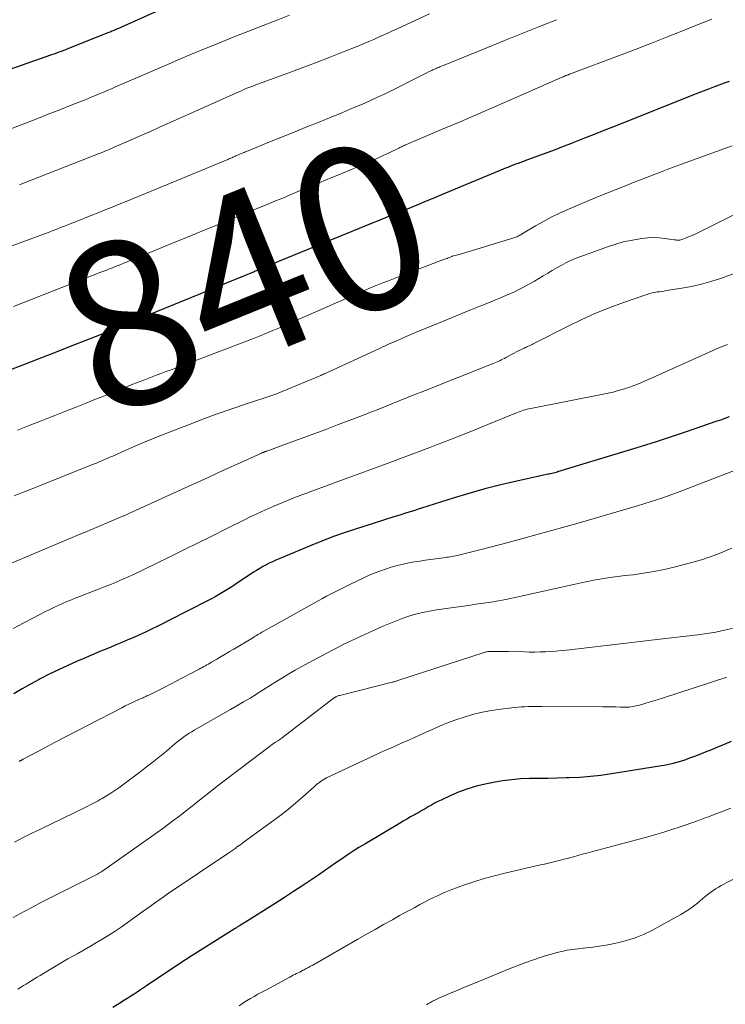
# Model space of a CAD drawing. Units: feet. Extents: x 1970000 to 1975039, y 580000 to 585000.
# Drawn here: x 1970208 to 1970294, y 580961 to 581080 of the extents above; entities that cross this region are included whole.
import ezdxf
from ezdxf.enums import TextEntityAlignment as Align

# ---------------------------------------------------------------- set-up
doc = ezdxf.new("R2010")
doc.units = ezdxf.units.FT
doc.header["$LTSCALE"] = 100
doc.header["$MEASUREMENT"] = 0
for name, color, linetype, lineweight in [('CONTOUR INDEX', 32, 'Continuous', 25), ('CONTOUR INDEX LABEL', 7, 'Continuous', 15), ('CONTOUR INTERMEDIATE', 40, 'Continuous', 15)]:
    doc.layers.add(name, color=color, linetype=linetype, lineweight=lineweight)
doc.styles.add('slant', font='romans.shx', dxfattribs={"oblique": 14.999978})

msp = doc.modelspace()

# ---------------------------------------------------------------- linework, layer by layer
at = {"layer": 'CONTOUR INDEX', "flags": 128}
for points, elevation in [([(1970227.23, 581082.5), (1970221.17, 581079.75), (1970220.9, 581079.63), (1970220.63, 581079.51), (1970220.35, 581079.39), (1970220.08, 581079.27), (1970219.77, 581079.14), (1970219.65, 581079.09), (1970219.53, 581079.04), (1970219.4, 581078.99), (1970219.28, 581078.94), (1970219.16, 581078.89), (1970219.04, 581078.84), (1970218.92, 581078.79), (1970218.79, 581078.74), (1970214.02, 581076.83), (1970213.86, 581076.77), (1970213.71, 581076.71), (1970213.55, 581076.65), (1970213.4, 581076.59), (1970213.12, 581076.49), (1970212.82, 581076.38), (1970212.53, 581076.27), (1970212.23, 581076.17), (1970211.93, 581076.06), (1970205.31, 581073.75)], 860), ([(1970294.39, 581072.83), (1970293.75, 581072.61), (1970293.11, 581072.38), (1970292.47, 581072.15), (1970291.84, 581071.91), (1970291.2, 581071.67), (1970290.57, 581071.42), (1970280.32, 581067.33), (1970279.13, 581066.86), (1970277.94, 581066.39), (1970276.76, 581065.92), (1970275.57, 581065.45), (1970275.18, 581065.29), (1970274.19, 581064.91), (1970273.19, 581064.52), (1970272.19, 581064.15), (1970271.19, 581063.78), (1970269.51, 581063.16), (1970269.35, 581063.1), (1970269.18, 581063.05), (1970269.02, 581062.99), (1970268.85, 581062.93), (1970268.69, 581062.87), (1970268.53, 581062.81), (1970268.37, 581062.75), (1970268.2, 581062.69), (1970267.98, 581062.6), (1970267.7, 581062.49), (1970267.43, 581062.38), (1970267.15, 581062.27), (1970266.88, 581062.15), (1970259.37, 581059.02), (1970258.45, 581058.64), (1970257.52, 581058.26), (1970256.6, 581057.88), (1970255.67, 581057.5), (1970254.71, 581057.11), (1970254.26, 581056.93), (1970253.81, 581056.75), (1970253.37, 581056.57), (1970252.92, 581056.39), (1970252.47, 581056.21), (1970252.03, 581056.03), (1970251.58, 581055.85), (1970251.13, 581055.67), (1970239.54, 581050.93), (1970239.18, 581050.78), (1970238.82, 581050.63), (1970238.46, 581050.48), (1970238.1, 581050.33), (1970237.64, 581050.13), (1970237.51, 581050.07), (1970237.38, 581050.02), (1970237.25, 581049.96), (1970237.12, 581049.9), (1970236.99, 581049.85), (1970236.86, 581049.79), (1970236.73, 581049.73), (1970236.59, 581049.68), (1970234.59, 581048.87), (1970233.45, 581048.41), (1970232.32, 581047.94), (1970231.19, 581047.48), (1970230.05, 581047.01), (1970222.41, 581043.86), (1970221.68, 581043.56), (1970220.94, 581043.26), (1970220.2, 581042.95), (1970219.46, 581042.66), (1970218.72, 581042.36), (1970217.98, 581042.06), (1970217.24, 581041.77), (1970216.5, 581041.48), (1970214.2, 581040.57), (1970212.3, 581039.83), (1970210.41, 581039.09), (1970208.51, 581038.36), (1970206.61, 581037.63)], 840), ([(1970294.38, 581032.02), (1970293.84, 581031.82), (1970293.3, 581031.63), (1970292.76, 581031.44), (1970289.13, 581030.19), (1970287.3, 581029.58), (1970285.48, 581028.98), (1970283.65, 581028.4), (1970281.81, 581027.83), (1970273.48, 581025.31), (1970273.31, 581025.26), (1970273.15, 581025.21), (1970272.99, 581025.17), (1970272.82, 581025.13), (1970272.65, 581025.1), (1970272.49, 581025.06), (1970272.32, 581025.03), (1970272.16, 581024.99), (1970268.56, 581024.21), (1970266.6, 581023.75), (1970264.65, 581023.26), (1970262.71, 581022.71), (1970260.79, 581022.13), (1970256.96, 581020.9), (1970256.54, 581020.77), (1970256.12, 581020.64), (1970255.7, 581020.5), (1970255.28, 581020.37), (1970254.86, 581020.24), (1970254.44, 581020.11), (1970254.02, 581019.97), (1970253.6, 581019.84), (1970247.68, 581017.94), (1970247.19, 581017.78), (1970246.72, 581017.62), (1970246.24, 581017.44), (1970245.76, 581017.26), (1970245.29, 581017.08), (1970244.82, 581016.89), (1970244.35, 581016.7), (1970243.88, 581016.51), (1970239.63, 581014.75), (1970239.23, 581014.57), (1970238.82, 581014.39), (1970238.43, 581014.2), (1970238.04, 581014), (1970237.65, 581013.79), (1970237.27, 581013.57), (1970236.89, 581013.34), (1970236.52, 581013.1), (1970234.27, 581011.6), (1970233.87, 581011.34), (1970233.47, 581011.09), (1970233.06, 581010.83), (1970232.65, 581010.59), (1970232.24, 581010.35), (1970231.83, 581010.11), (1970231.41, 581009.89), (1970230.99, 581009.67), (1970226.21, 581007.22), (1970225.5, 581006.86), (1970224.8, 581006.51), (1970224.09, 581006.17), (1970223.38, 581005.83), (1970222.66, 581005.51), (1970221.94, 581005.18), (1970221.22, 581004.87), (1970220.5, 581004.57), (1970219.89, 581004.32), (1970218.86, 581003.89), (1970217.83, 581003.46), (1970216.8, 581003.02), (1970215.77, 581002.58), (1970215.07, 581002.28), (1970213.93, 581001.77), (1970212.79, 581001.24), (1970211.67, 581000.69), (1970210.55, 581000.12), (1970210.42, 581000.05), (1970209.38, 580999.49), (1970208.35, 580998.91), (1970207.34, 580998.3)], 820), ([(1970294.63, 580992.51), (1970293.76, 580992.16), (1970292.89, 580991.8), (1970292.02, 580991.43), (1970291.67, 580991.29), (1970290.97, 580991), (1970290.27, 580990.72), (1970289.55, 580990.47), (1970288.84, 580990.22), (1970288.12, 580990), (1970287.39, 580989.8), (1970286.65, 580989.64), (1970285.91, 580989.5), (1970280.06, 580988.56), (1970278.78, 580988.38), (1970277.49, 580988.24), (1970276.21, 580988.15), (1970274.91, 580988.09), (1970274.55, 580988.08), (1970273.44, 580988.06), (1970272.33, 580988.03), (1970271.21, 580988.02), (1970270.1, 580988), (1970268.99, 580987.95), (1970267.89, 580987.86), (1970266.79, 580987.71), (1970265.7, 580987.52), (1970264.7, 580987.32), (1970263.63, 580987.06), (1970262.57, 580986.75), (1970261.54, 580986.37), (1970260.53, 580985.94), (1970259.33, 580985.39), (1970258.93, 580985.2), (1970258.53, 580985), (1970258.15, 580984.78), (1970257.76, 580984.56), (1970257.38, 580984.33), (1970256.99, 580984.11), (1970256.61, 580983.89), (1970256.22, 580983.67), (1970256.08, 580983.59), (1970255.62, 580983.33), (1970255.17, 580983.07), (1970254.72, 580982.8), (1970254.26, 580982.53), (1970250.06, 580980.03), (1970249.34, 580979.6), (1970248.62, 580979.15), (1970247.92, 580978.68), (1970247.22, 580978.21), (1970246.53, 580977.73), (1970245.83, 580977.25), (1970245.14, 580976.77), (1970244.44, 580976.3), (1970243.62, 580975.73), (1970242.5, 580974.98), (1970241.39, 580974.24), (1970240.26, 580973.51), (1970239.13, 580972.79), (1970235.53, 580970.53), (1970235.37, 580970.43), (1970235.22, 580970.33), (1970235.06, 580970.23), (1970234.9, 580970.14), (1970234.74, 580970.04), (1970234.58, 580969.94), (1970234.43, 580969.84), (1970234.27, 580969.74), (1970231.75, 580968.18), (1970230.34, 580967.29), (1970228.94, 580966.39), (1970227.55, 580965.48), (1970226.16, 580964.56), (1970223.89, 580963.05), (1970223.51, 580962.79), (1970223.13, 580962.54), (1970222.75, 580962.28), (1970222.37, 580962.02), (1970221.98, 580961.77), (1970221.6, 580961.51), (1970221.22, 580961.27), (1970220.83, 580961.02), (1970220.13, 580960.59), (1970219.39, 580960.14)], 800)]:
    msp.add_lwpolyline(points, dxfattribs=dict(at, elevation=elevation))
at = {"layer": 'CONTOUR INTERMEDIATE', "flags": 128}
for points, elevation in [([(1970273.35, 581080.35), (1970271.31, 581079.53), (1970269.88, 581078.95), (1970268.45, 581078.38), (1970267.03, 581077.8), (1970265.6, 581077.22), (1970259.3, 581074.65), (1970259.17, 581074.6), (1970259.04, 581074.55), (1970258.91, 581074.5), (1970258.78, 581074.44), (1970258.75, 581074.43), (1970258.64, 581074.38), (1970258.53, 581074.33), (1970258.42, 581074.29), (1970258.31, 581074.24), (1970258.2, 581074.18), (1970258.09, 581074.13), (1970257.99, 581074.08), (1970257.88, 581074.03), (1970257.6, 581073.88), (1970257.35, 581073.76), (1970257.1, 581073.63), (1970256.86, 581073.51), (1970256.61, 581073.39), (1970253.41, 581071.79), (1970252.51, 581071.34), (1970251.6, 581070.91), (1970250.68, 581070.49), (1970249.76, 581070.08), (1970248.84, 581069.69), (1970247.91, 581069.29), (1970246.98, 581068.91), (1970246.05, 581068.53), (1970244.49, 581067.9), (1970243.01, 581067.31), (1970241.53, 581066.71), (1970240.05, 581066.11), (1970238.57, 581065.51), (1970235.84, 581064.4), (1970235.73, 581064.35), (1970235.61, 581064.3), (1970235.49, 581064.26), (1970235.38, 581064.21), (1970235.26, 581064.16), (1970235.15, 581064.11), (1970235.03, 581064.06), (1970234.92, 581064.01), (1970234.35, 581063.77), (1970234.23, 581063.71), (1970234.11, 581063.66), (1970233.99, 581063.61), (1970233.87, 581063.56), (1970233.75, 581063.5), (1970233.63, 581063.45), (1970233.51, 581063.4), (1970233.39, 581063.35), (1970220.82, 581058.16), (1970220.35, 581057.97), (1970219.87, 581057.78), (1970219.4, 581057.58), (1970218.93, 581057.39), (1970218.45, 581057.2), (1970217.98, 581057.01), (1970217.5, 581056.82), (1970217.03, 581056.63), (1970214.66, 581055.68), (1970214.28, 581055.53), (1970213.91, 581055.38), (1970213.53, 581055.24), (1970213.16, 581055.09), (1970212.78, 581054.94), (1970212.4, 581054.79), (1970212.02, 581054.65), (1970211.65, 581054.51), (1970204.87, 581052.01)], 848), ([(1970240.89, 581080.89), (1970239.46, 581080.33), (1970237.17, 581079.44), (1970235.8, 581078.9), (1970234.43, 581078.37), (1970233.06, 581077.82), (1970231.7, 581077.27), (1970230.34, 581076.72), (1970228.98, 581076.16), (1970227.63, 581075.58), (1970226.27, 581075), (1970219.66, 581072.14), (1970219.23, 581071.95), (1970218.8, 581071.77), (1970218.37, 581071.59), (1970217.94, 581071.41), (1970217.52, 581071.23), (1970217.08, 581071.05), (1970216.65, 581070.88), (1970216.22, 581070.7), (1970214.32, 581069.94), (1970212.93, 581069.39), (1970211.54, 581068.84), (1970210.15, 581068.29), (1970208.76, 581067.75), (1970206.27, 581066.78)], 856), ([(1970292.28, 581080.4), (1970291.35, 581080.06), (1970290.42, 581079.7), (1970288.6, 581078.96), (1970286.76, 581078.22), (1970284.92, 581077.49), (1970283.08, 581076.78), (1970281.23, 581076.07), (1970274.96, 581073.72), (1970274.94, 581073.71), (1970274.92, 581073.7), (1970274.91, 581073.7), (1970274.89, 581073.69), (1970274.82, 581073.67), (1970274.81, 581073.66), (1970274.79, 581073.66), (1970274.77, 581073.65), (1970274.76, 581073.64), (1970274.65, 581073.6), (1970274.58, 581073.58), (1970274.52, 581073.55), (1970274.45, 581073.52), (1970274.38, 581073.49), (1970274.3, 581073.46), (1970274.2, 581073.41), (1970274.09, 581073.37), (1970273.98, 581073.32), (1970273.87, 581073.27), (1970268.35, 581070.84), (1970266.11, 581069.86), (1970263.87, 581068.89), (1970261.63, 581067.93), (1970259.38, 581066.97), (1970255.13, 581065.16), (1970255.01, 581065.11), (1970254.89, 581065.06), (1970254.77, 581065), (1970254.65, 581064.95), (1970254.53, 581064.89), (1970254.41, 581064.83), (1970254.3, 581064.78), (1970254.18, 581064.72), (1970253.11, 581064.2), (1970252.46, 581063.89), (1970251.8, 581063.59), (1970251.14, 581063.29), (1970250.48, 581063), (1970249.06, 581062.4), (1970248.3, 581062.08), (1970247.54, 581061.76), (1970246.78, 581061.44), (1970246.02, 581061.13), (1970245.26, 581060.81), (1970244.49, 581060.5), (1970243.73, 581060.18), (1970242.97, 581059.86), (1970242.73, 581059.76), (1970241.84, 581059.39), (1970240.96, 581059.02), (1970240.07, 581058.65), (1970239.19, 581058.29), (1970238.18, 581057.87), (1970237.04, 581057.41), (1970235.91, 581056.94), (1970234.77, 581056.47), (1970233.63, 581056), (1970232.13, 581055.39), (1970230.24, 581054.61), (1970228.36, 581053.84), (1970226.47, 581053.07), (1970224.58, 581052.3), (1970220.73, 581050.72), (1970220.38, 581050.58), (1970220.03, 581050.44), (1970219.69, 581050.3), (1970219.34, 581050.16), (1970218.99, 581050.02), (1970218.64, 581049.88), (1970218.29, 581049.74), (1970217.94, 581049.61), (1970207.32, 581045.43)], 844), ([(1970257.93, 581081.08), (1970253.98, 581079.25), (1970253.41, 581078.99), (1970252.84, 581078.73), (1970252.27, 581078.47), (1970251.7, 581078.21), (1970251.13, 581077.95), (1970250.55, 581077.7), (1970249.97, 581077.46), (1970249.39, 581077.22), (1970247.32, 581076.39), (1970245.7, 581075.75), (1970244.07, 581075.12), (1970242.44, 581074.5), (1970240.81, 581073.89), (1970237.11, 581072.54), (1970236.81, 581072.43), (1970236.51, 581072.31), (1970236.21, 581072.2), (1970235.92, 581072.08), (1970235.62, 581071.96), (1970235.33, 581071.84), (1970235.04, 581071.71), (1970234.74, 581071.58), (1970226.37, 581067.84), (1970225.17, 581067.3), (1970223.96, 581066.76), (1970222.74, 581066.22), (1970221.53, 581065.69), (1970219.56, 581064.82), (1970219.33, 581064.72), (1970219.11, 581064.62), (1970218.88, 581064.53), (1970218.65, 581064.43), (1970218.43, 581064.34), (1970218.2, 581064.25), (1970217.97, 581064.16), (1970217.74, 581064.07), (1970208.31, 581060.36), (1970208.03, 581060.24)], 852), ([(1970294.73, 581065), (1970288.56, 581062.76), (1970287.7, 581062.45), (1970286.85, 581062.13), (1970286.01, 581061.81), (1970285.16, 581061.48), (1970284.32, 581061.14), (1970283.47, 581060.81), (1970282.62, 581060.48), (1970281.78, 581060.15), (1970281.31, 581059.96), (1970280.22, 581059.53), (1970279.15, 581059.1), (1970278.07, 581058.66), (1970277, 581058.21), (1970274.75, 581057.25), (1970273.74, 581056.79), (1970272.74, 581056.31), (1970271.77, 581055.79), (1970270.81, 581055.25), (1970269.13, 581054.25), (1970269.02, 581054.18), (1970268.9, 581054.12), (1970268.79, 581054.05), (1970268.67, 581053.99), (1970268.55, 581053.93), (1970268.43, 581053.88), (1970268.31, 581053.83), (1970268.18, 581053.79), (1970263.15, 581052.27), (1970262.74, 581052.15), (1970262.33, 581052.03), (1970261.92, 581051.91), (1970261.51, 581051.79), (1970260.69, 581051.56), (1970260.65, 581051.55), (1970260.35, 581051.43), (1970260.2, 581051.37), (1970260.05, 581051.31), (1970259.9, 581051.26), (1970259.75, 581051.2), (1970254.55, 581049.22), (1970253.74, 581048.91), (1970252.93, 581048.59), (1970252.13, 581048.27), (1970251.33, 581047.95), (1970250.53, 581047.62), (1970249.73, 581047.29), (1970248.94, 581046.94), (1970248.15, 581046.6), (1970242.8, 581044.23), (1970242.02, 581043.89), (1970241.23, 581043.54), (1970240.45, 581043.2), (1970239.67, 581042.86), (1970238.88, 581042.52), (1970238.09, 581042.19), (1970237.3, 581041.87), (1970236.5, 581041.56), (1970229.68, 581038.94), (1970229.05, 581038.7), (1970228.41, 581038.46), (1970227.77, 581038.22), (1970227.13, 581037.99), (1970226.49, 581037.76), (1970225.86, 581037.53), (1970225.22, 581037.29), (1970224.59, 581037.04), (1970223.18, 581036.5), (1970221.85, 581035.98), (1970220.51, 581035.45), (1970219.18, 581034.92), (1970217.85, 581034.39), (1970217.27, 581034.16), (1970216.04, 581033.66), (1970214.8, 581033.16), (1970213.57, 581032.67), (1970212.33, 581032.19), (1970212.01, 581032.06), (1970210.61, 581031.51), (1970209.21, 581030.96), (1970207.81, 581030.42)], 836), ([(1970298.58, 581058.44), (1970290.38, 581054.34), (1970290.07, 581054.19), (1970289.76, 581054.05), (1970289.44, 581053.92), (1970289.13, 581053.79), (1970288.74, 581053.63), (1970288.61, 581053.59), (1970288.49, 581053.56), (1970288.36, 581053.54), (1970288.23, 581053.53), (1970288.09, 581053.53), (1970287.96, 581053.54), (1970287.83, 581053.55), (1970287.7, 581053.56), (1970286.56, 581053.73), (1970285.86, 581053.8), (1970285.16, 581053.83), (1970284.46, 581053.8), (1970283.76, 581053.73), (1970283.31, 581053.66), (1970282.39, 581053.5), (1970281.48, 581053.31), (1970280.58, 581053.05), (1970279.69, 581052.76), (1970276.22, 581051.51), (1970275.63, 581051.28), (1970275.06, 581051.03), (1970274.49, 581050.75), (1970273.94, 581050.45), (1970273.39, 581050.14), (1970272.84, 581049.82), (1970272.3, 581049.5), (1970271.76, 581049.18), (1970270.71, 581048.55), (1970269.88, 581048.07), (1970269.03, 581047.62), (1970268.17, 581047.2), (1970267.29, 581046.81), (1970266.41, 581046.43), (1970265.96, 581046.25), (1970265.51, 581046.06), (1970265.07, 581045.88), (1970264.62, 581045.7), (1970264.17, 581045.53), (1970263.72, 581045.35), (1970263.27, 581045.17), (1970262.82, 581044.99), (1970260.6, 581044.09), (1970259.5, 581043.64), (1970258.4, 581043.18), (1970257.3, 581042.73), (1970256.2, 581042.27), (1970255.1, 581041.81), (1970254.01, 581041.33), (1970252.93, 581040.85), (1970251.84, 581040.35), (1970245.13, 581037.25), (1970245.11, 581037.24), (1970245.08, 581037.23), (1970245.06, 581037.22), (1970245.04, 581037.21), (1970244.94, 581037.17), (1970244.92, 581037.16), (1970244.9, 581037.15), (1970244.89, 581037.14), (1970244.87, 581037.13), (1970244.79, 581037.1), (1970244.77, 581037.1), (1970244.76, 581037.09), (1970244.74, 581037.08), (1970244.72, 581037.07), (1970239.5, 581034.9), (1970239.35, 581034.83), (1970239.19, 581034.77), (1970239.03, 581034.72), (1970238.87, 581034.66), (1970235.64, 581033.59), (1970233.86, 581032.99), (1970232.1, 581032.37), (1970230.34, 581031.72), (1970228.6, 581031.06), (1970225.32, 581029.78), (1970224.21, 581029.33), (1970223.11, 581028.88), (1970222.01, 581028.41), (1970220.91, 581027.93), (1970219.38, 581027.25), (1970219.05, 581027.1), (1970218.72, 581026.96), (1970218.39, 581026.82), (1970218.06, 581026.68), (1970217.73, 581026.54), (1970217.39, 581026.4), (1970217.06, 581026.26), (1970216.73, 581026.13), (1970210.48, 581023.64), (1970209.45, 581023.23), (1970208.42, 581022.81), (1970207.39, 581022.4)], 832), ([(1970299.84, 581051.21), (1970293.33, 581048.87), (1970292.16, 581048.49), (1970290.99, 581048.15), (1970289.8, 581047.89), (1970288.6, 581047.66), (1970286.75, 581047.38), (1970286.46, 581047.33), (1970286.17, 581047.29), (1970285.89, 581047.25), (1970285.6, 581047.22), (1970285.31, 581047.17), (1970285.02, 581047.12), (1970284.74, 581047.04), (1970284.46, 581046.96), (1970281.51, 581045.94), (1970279.77, 581045.29), (1970278.05, 581044.6), (1970276.36, 581043.84), (1970274.69, 581043.03), (1970270.7, 581040.98), (1970270.55, 581040.9), (1970270.4, 581040.83), (1970270.25, 581040.76), (1970270.09, 581040.68), (1970269.94, 581040.61), (1970269.78, 581040.54), (1970269.63, 581040.47), (1970269.47, 581040.4), (1970269.43, 581040.38), (1970269.26, 581040.3), (1970269.09, 581040.22), (1970268.92, 581040.13), (1970268.75, 581040.04), (1970267.22, 581039.23), (1970267.03, 581039.13), (1970266.84, 581039.03), (1970266.65, 581038.94), (1970266.46, 581038.85), (1970266.26, 581038.77), (1970266.07, 581038.68), (1970265.87, 581038.6), (1970265.67, 581038.52), (1970256.92, 581035.04), (1970256.02, 581034.68), (1970255.13, 581034.32), (1970254.24, 581033.96), (1970253.35, 581033.61), (1970252.46, 581033.25), (1970251.57, 581032.89), (1970250.67, 581032.54), (1970249.78, 581032.2), (1970246.72, 581031.03), (1970245.29, 581030.48), (1970243.85, 581029.95), (1970242.42, 581029.41), (1970240.98, 581028.89), (1970238.12, 581027.86), (1970238.11, 581027.85), (1970238.09, 581027.84), (1970238.07, 581027.84), (1970238.06, 581027.83), (1970237.99, 581027.81), (1970237.98, 581027.8), (1970237.96, 581027.79), (1970237.94, 581027.79), (1970237.93, 581027.78), (1970237.83, 581027.75), (1970237.81, 581027.74), (1970237.79, 581027.74), (1970237.77, 581027.73), (1970237.74, 581027.72), (1970237.68, 581027.69), (1970237.63, 581027.67), (1970237.58, 581027.65), (1970237.52, 581027.63), (1970237.47, 581027.6), (1970234.87, 581026.42), (1970233.52, 581025.8), (1970232.17, 581025.19), (1970230.82, 581024.57), (1970229.46, 581023.95), (1970221.35, 581020.26), (1970221.27, 581020.22), (1970221.18, 581020.18), (1970221.1, 581020.14), (1970221.02, 581020.1), (1970220.93, 581020.07), (1970220.85, 581020.03), (1970220.76, 581019.99), (1970220.68, 581019.96), (1970215.96, 581017.96), (1970215.94, 581017.96), (1970215.93, 581017.95), (1970215.91, 581017.94), (1970215.9, 581017.94), (1970215.83, 581017.91), (1970215.82, 581017.9), (1970215.8, 581017.9), (1970215.79, 581017.89), (1970215.77, 581017.89), (1970206.3, 581013.91)], 828), ([(1970294.17, 581040.81), (1970293.85, 581040.69), (1970293.54, 581040.58), (1970293.22, 581040.45), (1970292.91, 581040.32), (1970292.6, 581040.19), (1970292.29, 581040.05), (1970285.44, 581036.96), (1970284.99, 581036.75), (1970284.54, 581036.55), (1970284.08, 581036.35), (1970283.62, 581036.15), (1970283.16, 581035.96), (1970282.7, 581035.78), (1970282.23, 581035.62), (1970281.76, 581035.46), (1970281.5, 581035.38), (1970280.89, 581035.21), (1970280.28, 581035.04), (1970279.67, 581034.9), (1970279.05, 581034.77), (1970270.23, 581033.03), (1970270.01, 581032.99), (1970269.79, 581032.94), (1970269.57, 581032.88), (1970269.36, 581032.82), (1970269.15, 581032.75), (1970268.93, 581032.68), (1970268.72, 581032.6), (1970268.52, 581032.52), (1970265.51, 581031.29), (1970263.83, 581030.6), (1970262.14, 581029.93), (1970260.46, 581029.26), (1970258.77, 581028.6), (1970257.97, 581028.3), (1970256.68, 581027.8), (1970255.38, 581027.31), (1970254.08, 581026.82), (1970252.78, 581026.34), (1970247.47, 581024.39), (1970246.69, 581024.1), (1970245.92, 581023.82), (1970245.14, 581023.53), (1970244.37, 581023.25), (1970243.15, 581022.81), (1970242.98, 581022.75), (1970242.81, 581022.69), (1970242.64, 581022.63), (1970242.48, 581022.56), (1970242.31, 581022.5), (1970242.14, 581022.44), (1970241.98, 581022.37), (1970241.81, 581022.31), (1970238.99, 581021.14), (1970238.26, 581020.83), (1970237.53, 581020.51), (1970236.82, 581020.18), (1970236.11, 581019.84), (1970235.4, 581019.49), (1970234.69, 581019.13), (1970233.98, 581018.78), (1970233.27, 581018.43), (1970231.36, 581017.47), (1970229.69, 581016.64), (1970228.02, 581015.82), (1970226.35, 581015), (1970224.67, 581014.19), (1970221.73, 581012.77), (1970221.36, 581012.59), (1970221, 581012.42), (1970220.63, 581012.26), (1970220.26, 581012.1), (1970219.89, 581011.94), (1970219.52, 581011.78), (1970219.15, 581011.63), (1970218.77, 581011.48), (1970215.46, 581010.21), (1970214.91, 581009.99), (1970214.36, 581009.77), (1970213.81, 581009.54), (1970213.27, 581009.3), (1970212.73, 581009.06), (1970212.2, 581008.81), (1970211.66, 581008.55), (1970211.14, 581008.28), (1970209.73, 581007.56), (1970208.5, 581006.92), (1970207.27, 581006.28)], 824), ([(1970298.25, 581026.76), (1970289.36, 581023.29), (1970288.61, 581023), (1970287.85, 581022.72), (1970287.09, 581022.44), (1970286.32, 581022.18), (1970285.55, 581021.93), (1970284.78, 581021.68), (1970284.01, 581021.44), (1970283.23, 581021.21), (1970280.69, 581020.45), (1970278.64, 581019.85), (1970276.59, 581019.26), (1970274.54, 581018.68), (1970272.48, 581018.11), (1970267.5, 581016.74), (1970266.4, 581016.44), (1970265.29, 581016.15), (1970264.19, 581015.87), (1970263.08, 581015.6), (1970261.27, 581015.16), (1970261.07, 581015.11), (1970260.86, 581015.07), (1970260.65, 581015.03), (1970260.45, 581014.99), (1970260.24, 581014.96), (1970260.03, 581014.93), (1970259.82, 581014.9), (1970259.61, 581014.87), (1970258.71, 581014.76), (1970258.05, 581014.68), (1970257.39, 581014.58), (1970256.74, 581014.47), (1970256.08, 581014.36), (1970255.42, 581014.24), (1970254.7, 581014.09), (1970253.98, 581013.92), (1970253.27, 581013.72), (1970252.57, 581013.5), (1970251.88, 581013.25), (1970251.19, 581012.99), (1970250.51, 581012.7), (1970249.84, 581012.39), (1970248.3, 581011.65), (1970247.81, 581011.41), (1970247.32, 581011.17), (1970246.84, 581010.93), (1970246.35, 581010.68), (1970245.87, 581010.43), (1970245.39, 581010.18), (1970244.92, 581009.92), (1970244.44, 581009.66), (1970237.69, 581005.89), (1970237.53, 581005.8), (1970237.37, 581005.71), (1970237.21, 581005.61), (1970237.05, 581005.52), (1970236.89, 581005.42), (1970236.73, 581005.32), (1970236.57, 581005.23), (1970236.41, 581005.13), (1970234.11, 581003.75), (1970233.6, 581003.45), (1970233.08, 581003.14), (1970232.57, 581002.84), (1970232.05, 581002.54), (1970231.38, 581002.15), (1970231.2, 581002.05), (1970231.02, 581001.94), (1970230.83, 581001.84), (1970230.65, 581001.74), (1970230.47, 581001.63), (1970230.28, 581001.53), (1970230.1, 581001.43), (1970229.91, 581001.33), (1970228.74, 581000.71), (1970227.96, 581000.3), (1970227.18, 580999.9), (1970226.41, 580999.5), (1970225.63, 580999.1), (1970223.76, 580998.16), (1970223.65, 580998.1), (1970223.54, 580998.05), (1970223.42, 580998), (1970223.31, 580997.94), (1970223.2, 580997.89), (1970223.08, 580997.84), (1970222.97, 580997.79), (1970222.86, 580997.74), (1970222.21, 580997.45), (1970221.77, 580997.25), (1970221.34, 580997.05), (1970220.91, 580996.84), (1970220.48, 580996.62), (1970216.39, 580994.52), (1970215.05, 580993.83), (1970213.71, 580993.14), (1970212.38, 580992.43), (1970211.05, 580991.72), (1970208.49, 580990.35), (1970208.44, 580990.32), (1970208.39, 580990.3), (1970208.34, 580990.27), (1970208.29, 580990.24), (1970208.25, 580990.22), (1970208.2, 580990.19), (1970208.15, 580990.16), (1970208.1, 580990.14), (1970208.02, 580990.09)], 816), ([(1970294.68, 581016.06), (1970292.86, 581015.28), (1970290.99, 581014.64), (1970289.08, 581014.08), (1970287.7, 581013.73), (1970286.46, 581013.44), (1970285.21, 581013.19), (1970283.94, 581012.98), (1970282.68, 581012.81), (1970281.65, 581012.7), (1970280.89, 581012.61), (1970280.14, 581012.51), (1970279.38, 581012.39), (1970278.63, 581012.27), (1970277.88, 581012.13), (1970277.13, 581011.98), (1970276.38, 581011.83), (1970275.64, 581011.67), (1970268.12, 581010), (1970267.21, 581009.81), (1970266.3, 581009.63), (1970265.39, 581009.48), (1970264.48, 581009.34), (1970263.56, 581009.21), (1970262.65, 581009.08), (1970261.73, 581008.95), (1970260.82, 581008.82), (1970258.76, 581008.53), (1970257.91, 581008.39), (1970257.06, 581008.21), (1970256.23, 581008), (1970255.4, 581007.75), (1970254.58, 581007.47), (1970253.77, 581007.17), (1970252.98, 581006.84), (1970252.18, 581006.5), (1970251.2, 581006.05), (1970250.67, 581005.81), (1970250.14, 581005.57), (1970249.61, 581005.33), (1970249.08, 581005.09), (1970248.56, 581004.85), (1970248.03, 581004.6), (1970247.51, 581004.34), (1970246.99, 581004.08), (1970243.19, 581002.08), (1970242.38, 581001.65), (1970241.59, 581001.2), (1970240.8, 581000.73), (1970240.02, 581000.25), (1970239.24, 580999.77), (1970238.47, 580999.28), (1970237.69, 580998.79), (1970236.91, 580998.31), (1970236.89, 580998.29), (1970236.1, 580997.8), (1970235.3, 580997.32), (1970234.5, 580996.85), (1970233.7, 580996.39), (1970229.31, 580993.89), (1970229, 580993.7), (1970228.69, 580993.51), (1970228.38, 580993.31), (1970228.08, 580993.11), (1970227.78, 580992.89), (1970227.49, 580992.68), (1970227.2, 580992.45), (1970226.92, 580992.22), (1970225.91, 580991.35), (1970225.11, 580990.69), (1970224.31, 580990.04), (1970223.5, 580989.41), (1970222.68, 580988.78), (1970220.6, 580987.22), (1970220.12, 580986.87), (1970219.64, 580986.53), (1970219.14, 580986.21), (1970218.64, 580985.9), (1970218.11, 580985.58), (1970217.87, 580985.44), (1970217.62, 580985.3), (1970217.37, 580985.17), (1970217.12, 580985.04), (1970216.87, 580984.91), (1970216.62, 580984.79), (1970216.36, 580984.66), (1970216.11, 580984.54), (1970210.61, 580981.86), (1970209.55, 580981.34), (1970208.5, 580980.81), (1970207.45, 580980.28)], 812), ([(1970294.89, 581006.3), (1970293.82, 581006.05), (1970292.75, 581005.83), (1970291.66, 581005.65), (1970290.57, 581005.5), (1970285.57, 581004.92), (1970283.53, 581004.68), (1970281.49, 581004.45), (1970279.44, 581004.21), (1970277.4, 581003.97), (1970274.59, 581003.64), (1970273.95, 581003.58), (1970273.31, 581003.52), (1970272.67, 581003.47), (1970272.03, 581003.44), (1970271.39, 581003.42), (1970270.75, 581003.4), (1970270.1, 581003.4), (1970269.46, 581003.41), (1970267.55, 581003.46), (1970267.15, 581003.47), (1970266.75, 581003.48), (1970266.36, 581003.48), (1970265.96, 581003.47), (1970265.41, 581003.47), (1970265.29, 581003.47), (1970265.17, 581003.46), (1970265.04, 581003.45), (1970264.92, 581003.43), (1970264.8, 581003.41), (1970264.68, 581003.38), (1970264.56, 581003.35), (1970264.45, 581003.31), (1970254.06, 580999.92), (1970253.97, 580999.89), (1970253.89, 580999.87), (1970253.8, 580999.84), (1970253.71, 580999.81), (1970253.63, 580999.79), (1970253.54, 580999.76), (1970253.45, 580999.74), (1970253.37, 580999.72), (1970247.01, 580998.13), (1970246.9, 580998.1), (1970246.79, 580998.07), (1970246.68, 580998.02), (1970246.58, 580997.97), (1970246.47, 580997.92), (1970246.38, 580997.86), (1970246.28, 580997.8), (1970246.19, 580997.73), (1970240.02, 580992.98), (1970239.95, 580992.93), (1970239.88, 580992.88), (1970239.81, 580992.83), (1970239.74, 580992.78), (1970239.67, 580992.73), (1970239.6, 580992.68), (1970239.53, 580992.64), (1970239.46, 580992.59), (1970239.2, 580992.42), (1970239, 580992.29), (1970238.8, 580992.16), (1970238.6, 580992.02), (1970238.41, 580991.87), (1970232.79, 580987.6), (1970231.9, 580986.92), (1970231.02, 580986.24), (1970230.15, 580985.55), (1970229.28, 580984.86), (1970228.87, 580984.54), (1970228.2, 580984.01), (1970227.53, 580983.48), (1970226.85, 580982.96), (1970226.17, 580982.45), (1970225.48, 580981.94), (1970224.79, 580981.44), (1970224.1, 580980.94), (1970223.4, 580980.45), (1970218.17, 580976.78), (1970218.09, 580976.72), (1970218.01, 580976.67), (1970217.93, 580976.62), (1970217.85, 580976.57), (1970217.77, 580976.52), (1970217.69, 580976.47), (1970217.6, 580976.42), (1970217.52, 580976.37), (1970217.37, 580976.3), (1970217.21, 580976.21), (1970217.05, 580976.13), (1970216.89, 580976.05), (1970216.73, 580975.97), (1970213.06, 580974.13), (1970211.94, 580973.56), (1970210.82, 580972.99), (1970209.71, 580972.4), (1970208.6, 580971.81), (1970207.29, 580971.1)], 808), ([(1970294.11, 581000.33), (1970286.25, 580997.78), (1970285.72, 580997.61), (1970285.19, 580997.45), (1970284.66, 580997.29), (1970284.13, 580997.13), (1970283.48, 580996.95), (1970283.27, 580996.89), (1970283.06, 580996.84), (1970282.85, 580996.8), (1970282.63, 580996.76), (1970282.42, 580996.73), (1970282.21, 580996.71), (1970281.99, 580996.7), (1970281.77, 580996.7), (1970281.14, 580996.71), (1970280.6, 580996.72), (1970280.07, 580996.73), (1970279.53, 580996.73), (1970279, 580996.73), (1970271.6, 580996.78), (1970271.19, 580996.78), (1970270.77, 580996.78), (1970270.35, 580996.78), (1970269.94, 580996.77), (1970269.52, 580996.75), (1970269.11, 580996.73), (1970268.69, 580996.69), (1970268.28, 580996.65), (1970266.27, 580996.4), (1970265.22, 580996.24), (1970264.17, 580996.04), (1970263.14, 580995.78), (1970262.12, 580995.48), (1970261.12, 580995.14), (1970260.12, 580994.77), (1970259.13, 580994.37), (1970258.16, 580993.94), (1970256.8, 580993.32), (1970256.1, 580993.01), (1970255.39, 580992.69), (1970254.69, 580992.38), (1970253.98, 580992.07), (1970253.28, 580991.76), (1970252.58, 580991.45), (1970251.88, 580991.13), (1970251.18, 580990.8), (1970245.39, 580988.08), (1970245.19, 580987.97), (1970244.98, 580987.86), (1970244.79, 580987.73), (1970244.6, 580987.6), (1970244.41, 580987.45), (1970244.23, 580987.31), (1970244.05, 580987.16), (1970243.88, 580987), (1970242.52, 580985.78), (1970241.65, 580985.03), (1970240.77, 580984.29), (1970239.87, 580983.59), (1970238.95, 580982.9), (1970236.16, 580980.87), (1970235.86, 580980.65), (1970235.55, 580980.43), (1970235.25, 580980.21), (1970234.95, 580979.99), (1970234.58, 580979.73), (1970234.46, 580979.64), (1970234.34, 580979.55), (1970234.22, 580979.47), (1970234.1, 580979.38), (1970233.99, 580979.29), (1970233.87, 580979.21), (1970233.74, 580979.12), (1970233.62, 580979.04), (1970226.01, 580973.92), (1970225.5, 580973.57), (1970224.98, 580973.21), (1970224.47, 580972.85), (1970223.96, 580972.48), (1970223.45, 580972.11), (1970222.94, 580971.74), (1970222.44, 580971.37), (1970221.93, 580971.01), (1970221.13, 580970.43), (1970220.41, 580969.92), (1970219.68, 580969.42), (1970218.93, 580968.95), (1970218.18, 580968.49), (1970217.42, 580968.04), (1970216.66, 580967.59), (1970215.89, 580967.15), (1970215.12, 580966.72), (1970214.77, 580966.52), (1970213.94, 580966.05), (1970213.12, 580965.58), (1970212.31, 580965.09), (1970211.49, 580964.61), (1970210.55, 580964.03), (1970210.21, 580963.83), (1970209.88, 580963.62), (1970209.54, 580963.41), (1970209.2, 580963.21), (1970208.86, 580963), (1970208.52, 580962.8), (1970208.18, 580962.59), (1970207.84, 580962.39)], 804), ([(1970294.59, 580984.38), (1970293.64, 580984.03), (1970292.68, 580983.67), (1970291.73, 580983.31), (1970291.46, 580983.21), (1970290.64, 580982.91), (1970289.83, 580982.62), (1970289.01, 580982.33), (1970288.18, 580982.06), (1970287.65, 580981.88), (1970286.56, 580981.53), (1970285.46, 580981.2), (1970284.36, 580980.88), (1970283.25, 580980.57), (1970277.61, 580979.08), (1970277.07, 580978.94), (1970276.52, 580978.79), (1970275.97, 580978.64), (1970275.42, 580978.49), (1970275.29, 580978.45), (1970274.81, 580978.32), (1970274.32, 580978.2), (1970273.84, 580978.07), (1970273.36, 580977.95), (1970272.88, 580977.83), (1970272.39, 580977.71), (1970271.91, 580977.6), (1970271.42, 580977.49), (1970267.08, 580976.49), (1970265.81, 580976.18), (1970264.55, 580975.83), (1970263.3, 580975.43), (1970262.07, 580975.01), (1970260.45, 580974.41), (1970260.03, 580974.25), (1970259.62, 580974.08), (1970259.21, 580973.9), (1970258.81, 580973.71), (1970258.41, 580973.51), (1970258.01, 580973.31), (1970257.61, 580973.11), (1970257.21, 580972.9), (1970256.76, 580972.66), (1970256.13, 580972.33), (1970255.51, 580972), (1970254.89, 580971.66), (1970254.27, 580971.32), (1970253.4, 580970.83), (1970252.34, 580970.24), (1970251.29, 580969.65), (1970250.24, 580969.05), (1970249.19, 580968.46), (1970243.71, 580965.31), (1970243.45, 580965.17), (1970243.19, 580965.02), (1970242.93, 580964.88), (1970242.66, 580964.74), (1970242.53, 580964.67), (1970242.33, 580964.56), (1970242.13, 580964.46), (1970241.93, 580964.36), (1970241.73, 580964.26), (1970241.53, 580964.16), (1970241.33, 580964.06), (1970241.13, 580963.95), (1970240.93, 580963.85), (1970237.99, 580962.27), (1970237.52, 580962.02), (1970237.05, 580961.76), (1970236.59, 580961.49), (1970236.13, 580961.22), (1970235.67, 580960.94), (1970235.22, 580960.65), (1970234.77, 580960.36)], 796), ([(1970295.6, 580976.14), (1970293.4, 580974.97), (1970293.06, 580974.78), (1970292.72, 580974.58), (1970292.4, 580974.36), (1970292.08, 580974.13), (1970291.77, 580973.89), (1970291.46, 580973.64), (1970291.16, 580973.39), (1970290.86, 580973.14), (1970290.52, 580972.85), (1970290.04, 580972.46), (1970289.55, 580972.1), (1970289.04, 580971.77), (1970288.51, 580971.46), (1970284.95, 580969.52), (1970283.95, 580969.03), (1970282.93, 580968.61), (1970281.87, 580968.28), (1970280.79, 580968.01), (1970280.22, 580967.89), (1970279.41, 580967.74), (1970278.59, 580967.61), (1970277.78, 580967.5), (1970276.96, 580967.41), (1970276.64, 580967.38), (1970275.98, 580967.3), (1970275.33, 580967.21), (1970274.68, 580967.1), (1970274.03, 580966.97), (1970273.39, 580966.82), (1970272.75, 580966.65), (1970272.12, 580966.46), (1970271.49, 580966.25), (1970270.59, 580965.94), (1970269.52, 580965.56), (1970268.46, 580965.16), (1970267.4, 580964.75), (1970266.34, 580964.32), (1970264.02, 580963.36), (1970263.1, 580962.98), (1970262.19, 580962.6), (1970261.28, 580962.22), (1970260.37, 580961.83), (1970259.07, 580961.27), (1970258.81, 580961.16), (1970258.55, 580961.03), (1970258.3, 580960.9), (1970258.05, 580960.76), (1970257.8, 580960.61), (1970257.56, 580960.45)], 792)]:
    msp.add_lwpolyline(points, dxfattribs=dict(at, elevation=elevation))

# ---------------------------------------------------------------- texts
at = {"layer": 'CONTOUR INDEX LABEL', "style": 'slant', "oblique": 15}
msp.add_text('840', height=20, rotation=22.0725, dxfattribs=at).set_placement((1970235.39, 581049.19, 840), align=Align.MIDDLE_CENTER)

doc.saveas('drawing.dxf')
